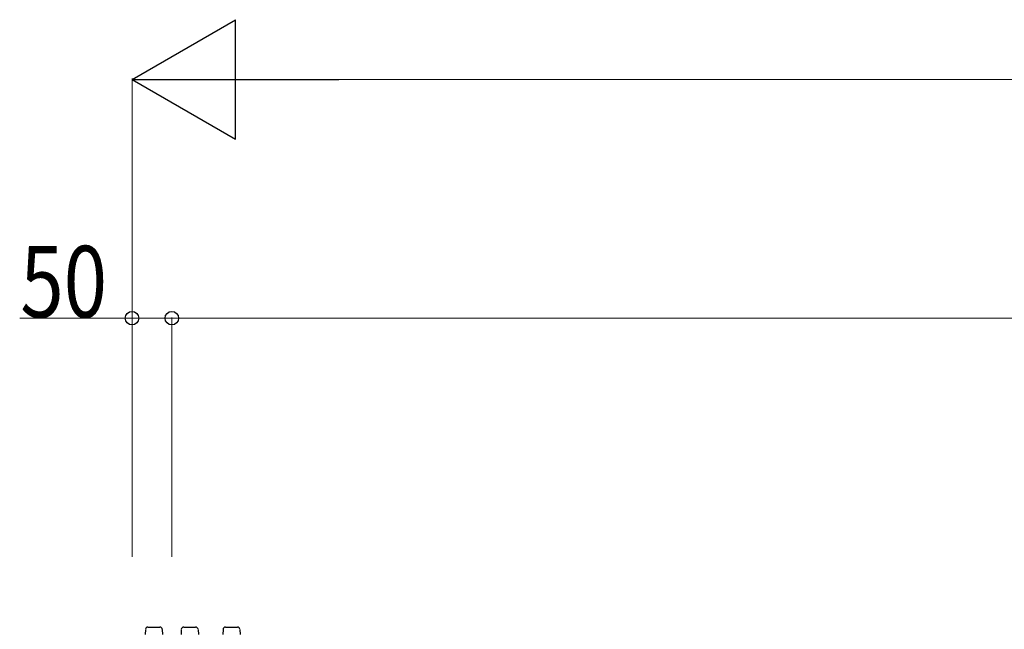
# Model space of a CAD drawing. Extents: x 0 to 15840, y 0 to 25651.
# Drawn here: x 10344 to 11582, y 17238 to 18003 of the extents above; entities that cross this region are included whole.
import ezdxf

# ---------------------------------------------------------------- set-up
doc = ezdxf.new("R2010")
doc.units = 0
doc.layers.add('YKK_13', color=4, linetype='CONTINUOUS', lineweight=30)
doc.layers.add('YKK_D', color=6, linetype='CONTINUOUS', lineweight=13)
doc.styles.add('text-b', font='extslim2.shx', dxfattribs={"width": 0.8, "bigfont": 'extfont2.shx'})

msp = doc.modelspace()

# ---------------------------------------------------------------- linework, layer by layer
at = {"layer": 'YKK_13'}
for p, q in [((10502, 17237.5), (10501.6, 17231)), ((10505, 17240.4), (10520, 17240.4)), ((10523, 17237.5), (10523.4, 17231)), ((10547, 17237.5), (10546.6, 17231)), ((10550, 17240.4), (10565, 17240.4)), ((10568, 17237.5), (10568.4, 17231)), ((10599.5, 17237.5), (10599.1, 17230.9)), ((10602.5, 17240.4), (10617.5, 17240.4)), ((10620.5, 17237.5), (10620.9, 17230.9))]:
    msp.add_line(p, q, dxfattribs=at)
for centre, start, end in [((10505, 17237.4), 90, 176.5), ((10520, 17237.4), 3.5, 90), ((10550, 17237.4), 90, 176.5), ((10565, 17237.4), 3.5, 90), ((10602.5, 17237.4), 90, 176.5), ((10617.5, 17237.4), 3.5, 90)]:
    msp.add_arc(centre, 3, start, end, dxfattribs=at)
at = {"layer": 'YKK_D', "lineweight": -2}
for p, q in [((10485, 17928.5), (10614.9, 18003.5)), ((10614.9, 17853.5), (10614.9, 18003.5)), ((10485, 17928.5), (10614.9, 17853.5)), ((10485, 17928.5), (10744.8, 17928.5))]:
    msp.add_line(p, q, dxfattribs=at)
at = {"layer": 'YKK_D'}
for p, q in [((10485, 17328.5), (10485, 17929.5)), ((10635, 17928.5), (13165, 17928.5)), ((10485, 17628.5), (10343.8, 17628.5)), ((10485, 17328.5), (10485, 17629.5)), ((10535, 17628.5), (10485, 17628.5)), ((10535, 17328.5), (10535, 17629.5)), ((10535, 17328.5), (10535, 17629.5)), ((10535, 17628.5), (13265, 17628.5))]:
    msp.add_line(p, q, dxfattribs=at)
at = {"layer": 'YKK_D', "linetype": 'ByBlock', "lineweight": -2}
for centre in [(10485, 17628.5), (10535, 17628.5), (10535, 17628.5)]:
    msp.add_circle(centre, 8.5, dxfattribs=at)

# ---------------------------------------------------------------- texts
at = {"layer": 'YKK_D', "style": 'text-b', "width": 0.8}
msp.add_text('50', height=90, dxfattribs=at).set_placement((10344.6, 17629.3))

doc.saveas('drawing.dxf')
